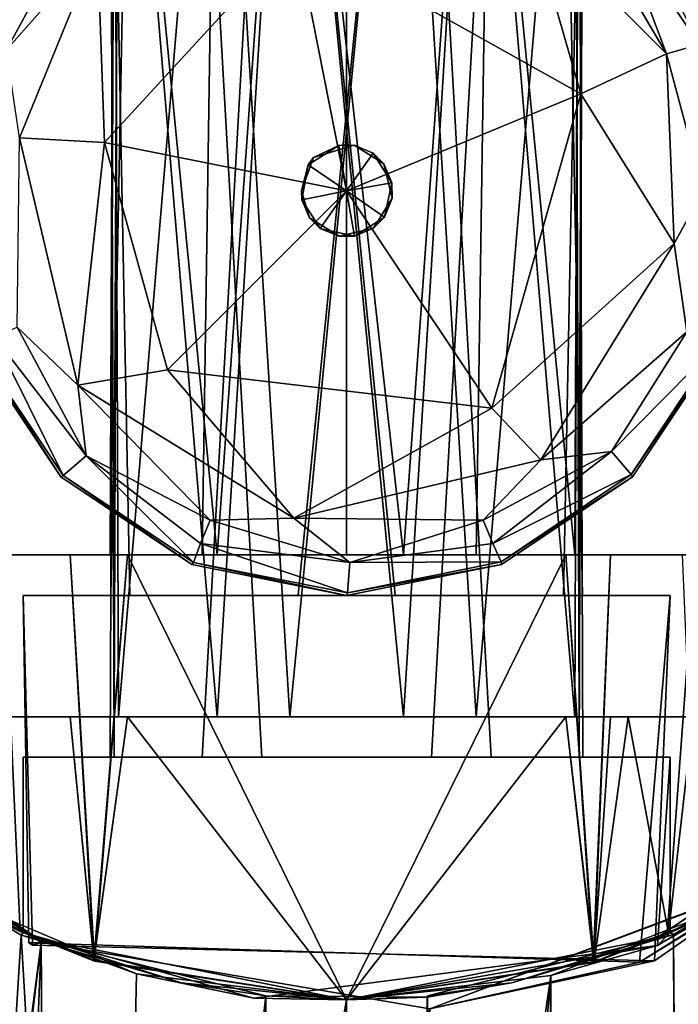
# Model space of a CAD drawing. Units: inches. Extents: x -9.7 to 8.6, y -9.6 to 9.6.
# Drawn here: x 6.2 to 6.8, y 6.8 to 7.6 of the extents above; entities that cross this region are included whole.
import ezdxf

# ---------------------------------------------------------------- set-up
doc = ezdxf.new("R2010")
doc.units = ezdxf.units.IN
doc.header["$MEASUREMENT"] = 0
for name, color, linetype in [('SEAT-FRAME', 5, 'Continuous'), ('SEAT-GLIDE', 5, 'Continuous'), ('SEAT-SEAT', 5, 'Continuous')]:
    doc.layers.add(name, color=color, linetype=linetype)

msp = doc.modelspace()

# ---------------------------------------------------------------- linework, layer by layer
at = {"layer": 'SEAT-FRAME'}
for points, invisible_edges in [([(6.5, 8.075, 29.94), (5.875, 7.45, 29.94), (7.07742, 7.68918, 29.94)], 15), ([(5.875, 7.45), (6.5, 8.075), (6.05806, 7.00806)], 15), ([(5.875, 7.45), (6.05806, 7.89194), (6.5, 8.075)], 15), ([(6.5, 8.075, 29.94), (6.05806, 7.89194, 29.94), (5.875, 7.45, 29.94)], 15), ([(6.5, 8.075), (6.94194, 7.89194), (6.05806, 7.00806)], 15), ([(6.3238, 7.95, 28.64104), (6.32029, 7.16875, 28.61848), (6.31738, 7.16875, 27.38626)], 12), ([(6.31738, 7.16875, 27.38626), (6.32029, 7.95, 27.37652), (6.3238, 7.95, 28.64104)], 12), ([(6.31738, 7.16875, 27.38626), (6.38843, 7.16875, 27.28051), (6.32029, 7.95, 27.37652)], 2), ([(6.3238, 7.95, 12.14104), (6.32029, 7.04375, 12.11848), (6.3238, 7.04375, 11.35396)], 12), ([(6.3238, 7.04375, 11.35396), (6.32029, 7.95, 11.37652), (6.3238, 7.95, 12.14104)], 12), ([(6.38843, 7.16875, 27.28051), (6.39996, 7.95, 27.27281), (6.32029, 7.95, 27.37652)], 12), ([(6.5, 7.16875, 27.2475), (6.39996, 7.95, 27.27281), (6.38843, 7.16875, 27.28051)], 1), ([(6.5, 7.95, 27.2475), (6.39996, 7.95, 27.27281), (6.5, 7.16875, 27.2475)], 2), ([(6.60004, 7.16875, 27.27281), (6.61157, 7.95, 27.28051), (6.5, 7.95, 27.2475)], 12), ([(6.60004, 7.16875, 27.27281), (6.5, 7.95, 27.2475), (6.5, 7.16875, 27.2475)], 1), ([(6.61157, 7.95, 27.28051), (6.60004, 7.16875, 27.27281), (6.67971, 7.16875, 27.37652)], 12), ([(6.67971, 7.16875, 27.37652), (6.68262, 7.95, 27.38626), (6.61157, 7.95, 27.28051)], 12), ([(6.68262, 7.95, 27.38626), (6.67971, 7.16875, 27.37652), (6.6762, 7.16875, 28.64104)], 12), ([(6.6762, 7.95, 11.35396), (6.67971, 7.04375, 11.37652), (6.6762, 7.04375, 12.14104)], 12), ([(6.6762, 7.16875, 28.64104), (6.67971, 7.95, 28.61848), (6.68262, 7.95, 27.38626)], 12), ([(6.6762, 7.04375, 12.14104), (6.67971, 7.95, 12.11848), (6.6762, 7.95, 11.35396)], 12), ([(6.94194, 7.89194), (6.5, 6.825), (6.05806, 7.00806)], 15), ([(6.31786, 7.1375, 28.61599), (6.3325, 7.88756, 28.65665), (6.31786, 7.8875, 27.38401)], 12), ([(6.31786, 7.1375, 28.61599), (6.46259, 7.13756, 28.75949), (6.3325, 7.88756, 28.65665)], 2), ([(6.31786, 7.8875, 27.38401), (6.3325, 7.13744, 27.34335), (6.31786, 7.1375, 28.61599)], 12), ([(6.31786, 7.8875, 27.38401), (6.46259, 7.88746, 27.24051), (6.3325, 7.13744, 27.34335)], 2), ([(6.46259, 7.13756, 28.75949), (6.53741, 7.88746, 28.75949), (6.3325, 7.88756, 28.65665)], 12), ([(6.53741, 7.13756, 27.24051), (6.3325, 7.13744, 27.34335), (6.46259, 7.88746, 27.24051)], 2), ([(6.53741, 7.13756, 27.24051), (6.46259, 7.88746, 27.24051), (6.6675, 7.88756, 27.34335)], 12), ([(6.46259, 7.13756, 28.75949), (6.6675, 7.13744, 28.65665), (6.53741, 7.88746, 28.75949)], 2), ([(7.125, 7.45), (6.5, 6.825), (6.94194, 7.89194)], 15), ([(6.68214, 7.1375, 27.38401), (6.53741, 7.13756, 27.24051), (6.6675, 7.88756, 27.34335)], 2), ([(6.68214, 7.8875, 28.61599), (6.53741, 7.88746, 28.75949), (6.6675, 7.13744, 28.65665)], 2), ([(6.68214, 7.1375, 27.38401), (6.6675, 7.88756, 27.34335), (6.68214, 7.8875, 28.61599)], 12), ([(6.68214, 7.8875, 28.61599), (6.6675, 7.13744, 28.65665), (6.68214, 7.1375, 27.38401)], 12), ([(6.31738, 7.0125, 11.38626), (6.32029, 7.0125, 12.11848), (6.31738, 7.825, 12.10874)], 12), ([(6.31738, 7.825, 12.10874), (6.32029, 7.825, 11.37652), (6.31738, 7.0125, 11.38626)], 12), ([(6.38844, 7.825, 12.21449), (6.31738, 7.825, 12.10874), (6.32029, 7.0125, 12.11848)], 12), ([(6.38844, 7.0125, 11.28051), (6.31738, 7.0125, 11.38626), (6.32029, 7.825, 11.37652)], 12), ([(6.32029, 7.0125, 12.11848), (6.43445, 7.0125, 12.24478), (6.38844, 7.825, 12.21449)], 12), ([(6.32029, 7.825, 11.37652), (6.43445, 7.825, 11.25022), (6.38844, 7.0125, 11.28051)], 12), ([(6.56555, 7.0125, 11.25022), (6.38844, 7.0125, 11.28051), (6.43445, 7.825, 11.25022)], 12), ([(6.43445, 7.0125, 12.24478), (6.56555, 7.825, 12.24478), (6.38844, 7.825, 12.21449)], 1), ([(6.56555, 7.825, 12.24478), (6.43445, 7.0125, 12.24478), (6.61156, 7.0125, 12.21449)], 1), ([(6.61156, 7.825, 11.28051), (6.56555, 7.0125, 11.25022), (6.43445, 7.825, 11.25022)], 2), ([(6.67971, 7.0125, 11.37652), (6.56555, 7.0125, 11.25022), (6.61156, 7.825, 11.28051)], 12), ([(6.67971, 7.825, 12.11848), (6.56555, 7.825, 12.24478), (6.61156, 7.0125, 12.21449)], 12), ([(6.61156, 7.0125, 12.21449), (6.68262, 7.0125, 12.10874), (6.67971, 7.825, 12.11848)], 12), ([(6.67971, 7.0125, 11.37652), (6.61156, 7.825, 11.28051), (6.68262, 7.825, 11.38626)], 1), ([(6.68262, 7.0125, 12.10874), (6.67971, 7.0125, 11.37652), (6.68262, 7.825, 11.38626)], 12), ([(6.68262, 7.825, 11.38626), (6.67971, 7.825, 12.11848), (6.68262, 7.0125, 12.10874)], 12), ([(5.875, 7.45, 29.94), (6.5, 6.825, 29.94), (7.07742, 7.68918, 29.94)], 15), ([(7.125, 7.45, 29.94), (7.07742, 7.68918, 29.94), (6.5, 6.825, 29.94)], 14), ([(6.5, 6.825, 29.94), (5.875, 7.45, 29.94), (6.05806, 7.00806, 29.94)], 15), ([(7.125, 7.45, 29.94), (6.5, 6.825, 29.94), (6.94194, 7.00806, 29.94)], 15), ([(6.5, 6.825), (7.125, 7.45), (6.94194, 7.00806)], 15), ([(6.31738, 7.16875, 27.38626), (6.22937, 7.16875, 28.72024), (6.22705, 7.16875, 27.27137)], 13), ([(6.28624, 7.16875, 27.18791), (6.31738, 7.16875, 27.38626), (6.22705, 7.16875, 27.27137)], 15), ([(6.22705, 7.16875, 27.27137), (6.2346, 7.16875, 27.21574), (6.28624, 7.16875, 27.18791)], 12), ([(6.30523, 6.85504, 27.19321), (6.28624, 7.16875, 27.18791), (6.22717, 6.88732, 27.21943)], 2), ([(6.22717, 6.88732, 27.21943), (6.28624, 7.16875, 27.18791), (6.2346, 7.16875, 27.21574)], 1), ([(6.32029, 7.16875, 28.61848), (6.22937, 7.16875, 28.72024), (6.31738, 7.16875, 27.38626)], 3), ([(6.22937, 7.16875, 28.72024), (6.32029, 7.16875, 28.61848), (6.28624, 7.16875, 28.80709)], 15), ([(6.2346, 7.16875, 28.77926), (6.22937, 7.16875, 28.72024), (6.28624, 7.16875, 28.80709)], 2), ([(6.2346, 7.16875, 28.77926), (6.28624, 7.16875, 28.80709), (6.24758, 6.87797, 28.79153)], 2), ([(6.30473, 6.85512, 28.80189), (6.24758, 6.87797, 28.79153), (6.28624, 7.16875, 28.80709)], 2), ([(6.31738, 7.16875, 27.38626), (6.28624, 7.16875, 27.18791), (6.33058, 7.16875, 27.20844)], 13), ([(6.28624, 7.16875, 28.80709), (6.32029, 7.16875, 28.61848), (6.33058, 7.16875, 28.78656)], 3), ([(6.38843, 7.16875, 27.28051), (6.31738, 7.16875, 27.38626), (6.33058, 7.16875, 27.20844)], 14), ([(6.32029, 7.16875, 28.61848), (6.39996, 7.16875, 28.72219), (6.33058, 7.16875, 28.78656)], 14), ([(6.38843, 7.16875, 27.28051), (6.33058, 7.16875, 27.20844), (6.5, 7.16875, 27.20844)], 13), ([(6.33058, 7.16875, 28.78656), (6.39996, 7.16875, 28.72219), (6.5, 7.16875, 28.78656)], 3), ([(6.5, 7.16875, 27.20844), (6.5, 7.16875, 27.2475), (6.38843, 7.16875, 27.28051)], 13), ([(6.5, 7.16875, 28.78656), (6.39996, 7.16875, 28.72219), (6.54395, 7.16875, 28.74542)], 13), ([(6.5, 7.16875, 27.20844), (6.66942, 7.16875, 27.20844), (6.60004, 7.16875, 27.27281)], 14), ([(6.54395, 7.16875, 28.74542), (6.66942, 7.16875, 28.78656), (6.5, 7.16875, 28.78656)], 13), ([(6.5, 7.16875, 27.20844), (6.60004, 7.16875, 27.27281), (6.5, 7.16875, 27.2475)], 13), ([(6.54395, 7.16875, 28.74542), (6.6762, 7.16875, 28.64104), (6.66942, 7.16875, 28.78656)], 14), ([(6.67971, 7.16875, 27.37652), (6.60004, 7.16875, 27.27281), (6.66942, 7.16875, 27.20844)], 14), ([(6.66942, 7.16875, 27.20844), (6.70378, 7.16875, 27.18988), (6.67971, 7.16875, 27.37652)], 14), ([(6.70378, 7.16875, 28.80512), (6.66942, 7.16875, 28.78656), (6.6762, 7.16875, 28.64104)], 14), ([(6.76413, 7.16875, 28.70567), (6.6762, 7.16875, 28.64104), (6.67971, 7.16875, 27.37652)], 13), ([(6.76413, 7.16875, 28.70567), (6.70378, 7.16875, 28.80512), (6.6762, 7.16875, 28.64104)], 15), ([(6.67971, 7.16875, 27.37652), (6.77063, 7.16875, 27.27475), (6.76413, 7.16875, 28.70567)], 13), ([(6.70378, 7.16875, 27.18988), (6.77063, 7.16875, 27.27475), (6.67971, 7.16875, 27.37652)], 15), ([(6.69053, 6.85381, 27.19525), (6.77152, 6.8866, 27.2154), (6.70378, 7.16875, 27.18988)], 2), ([(6.74754, 6.87588, 28.79494), (6.69101, 6.85391, 28.79988), (6.70378, 7.16875, 28.80512)], 12), ([(6.70378, 7.16875, 28.80512), (6.76931, 7.16875, 28.77921), (6.74754, 6.87588, 28.79494)], 12), ([(6.70378, 7.16875, 28.80512), (6.76413, 7.16875, 28.70567), (6.76931, 7.16875, 28.77921)], 1), ([(6.77063, 7.16875, 27.27475), (6.70378, 7.16875, 27.18988), (6.75956, 7.16875, 27.2071)], 1), ([(6.77152, 6.8866, 27.2154), (6.75956, 7.16875, 27.2071), (6.70378, 7.16875, 27.18988)], 12), ([(6.75, 7.1375, 28.78125), (6.46259, 7.13756, 28.75949), (6.25, 7.1375, 28.78125)], 3), ([(6.75, 7.1375, 27.21875), (6.25, 7.1375, 27.21875), (6.53741, 7.13756, 27.24051)], 14), ([(6.25, 7.1375, 27.21875), (6.3325, 7.13744, 27.34335), (6.53741, 7.13756, 27.24051)], 13), ([(6.46259, 7.13756, 28.75949), (6.31786, 7.1375, 28.61599), (6.25, 7.1375, 28.78125)], 14), ([(6.25, 7.1375, 27.21875), (6.25732, 6.86738, 27.21886), (6.25439, 6.86915, 28.78112)], 12), ([(6.25439, 6.86915, 28.78112), (6.25, 7.1375, 28.78125), (6.25, 7.1375, 27.21875)], 12), ([(6.73799, 6.85523, 27.21874), (6.25732, 6.86738, 27.21886), (6.25, 7.1375, 27.21875)], 12), ([(6.25, 7.1375, 28.78125), (6.25439, 6.86915, 28.78112), (6.72621, 6.85405, 28.78127)], 12), ([(6.25, 7.1375, 27.21875), (6.75, 7.1375, 27.21875), (6.73799, 6.85523, 27.21874)], 12), ([(6.75, 7.1375, 28.78125), (6.25, 7.1375, 28.78125), (6.72621, 6.85405, 28.78127)], 2), ([(6.31786, 7.1375, 28.61599), (6.3325, 7.13744, 27.34335), (6.25, 7.1375, 27.21875)], 14), ([(6.25, 7.1375, 27.21875), (6.25, 7.1375, 28.78125), (6.31786, 7.1375, 28.61599)], 14), ([(6.75, 7.1375, 28.78125), (6.6675, 7.13744, 28.65665), (6.46259, 7.13756, 28.75949)], 13), ([(6.68214, 7.1375, 27.38401), (6.75, 7.1375, 27.21875), (6.53741, 7.13756, 27.24051)], 3), ([(6.6675, 7.13744, 28.65665), (6.75, 7.1375, 28.78125), (6.68214, 7.1375, 27.38401)], 3), ([(6.75, 7.1375, 27.21875), (6.68214, 7.1375, 27.38401), (6.75, 7.1375, 28.78125)], 3), ([(6.75, 7.1375, 28.78125), (6.72621, 6.85405, 28.78127), (6.73799, 6.85523, 27.21874)], 12), ([(6.73799, 6.85523, 27.21874), (6.75, 7.1375, 27.21875), (6.75, 7.1375, 28.78125)], 12), ([(6.3238, 7.04375, 11.35396), (6.22937, 7.04375, 12.22025), (6.22705, 7.04375, 11.27137)], 13), ([(6.28624, 7.04375, 11.18791), (6.3238, 7.04375, 11.35396), (6.22705, 7.04375, 11.27137)], 15), ([(6.22705, 7.04375, 11.27137), (6.23459, 7.04375, 11.21575), (6.28624, 7.04375, 11.18791)], 12), ([(6.30474, 6.85509, 11.19312), (6.28624, 7.04375, 11.18791), (6.22718, 6.88727, 11.21943)], 2), ([(6.22718, 6.88727, 11.21943), (6.28624, 7.04375, 11.18791), (6.23459, 7.04375, 11.21575)], 1), ([(6.3046, 6.85563, 12.30191), (6.22719, 6.88721, 12.27557), (6.28624, 7.04375, 12.30709)], 2), ([(6.23459, 7.04375, 12.27925), (6.28624, 7.04375, 12.30709), (6.22719, 6.88721, 12.27557)], 2), ([(6.32029, 7.04375, 12.11848), (6.22937, 7.04375, 12.22025), (6.3238, 7.04375, 11.35396)], 3), ([(6.22937, 7.04375, 12.22025), (6.32029, 7.04375, 12.11848), (6.28624, 7.04375, 12.30709)], 15), ([(6.23459, 7.04375, 12.27925), (6.22937, 7.04375, 12.22025), (6.28624, 7.04375, 12.30709)], 2), ([(6.3238, 7.04375, 11.35396), (6.28624, 7.04375, 11.18791), (6.33058, 7.04375, 11.20844)], 13), ([(6.28624, 7.04375, 12.30709), (6.32029, 7.04375, 12.11848), (6.33058, 7.04375, 12.28656)], 3), ([(6.32029, 7.04375, 12.11848), (6.39997, 7.04375, 12.22219), (6.33058, 7.04375, 12.28656)], 14), ([(6.3238, 7.04375, 11.35396), (6.33058, 7.04375, 11.20844), (6.45604, 7.04375, 11.24958)], 3), ([(6.45604, 7.04375, 11.24958), (6.33058, 7.04375, 11.20844), (6.5, 7.04375, 11.20844)], 13), ([(6.33058, 7.04375, 12.28656), (6.39997, 7.04375, 12.22219), (6.5, 7.04375, 12.28656)], 3), ([(6.5, 7.04375, 12.28656), (6.39997, 7.04375, 12.22219), (6.54395, 7.04375, 12.24542)], 13), ([(6.5, 7.04375, 11.20844), (6.60003, 7.04375, 11.27281), (6.45604, 7.04375, 11.24958)], 13), ([(6.54395, 7.04375, 12.24542), (6.66942, 7.04375, 12.28656), (6.5, 7.04375, 12.28656)], 13), ([(6.5, 7.04375, 11.20844), (6.66942, 7.04375, 11.20844), (6.60003, 7.04375, 11.27281)], 14), ([(6.54395, 7.04375, 12.24542), (6.6762, 7.04375, 12.14104), (6.66942, 7.04375, 12.28656)], 14), ([(6.67971, 7.04375, 11.37652), (6.60003, 7.04375, 11.27281), (6.66942, 7.04375, 11.20844)], 14), ([(6.71753, 7.04375, 12.30763), (6.66942, 7.04375, 12.28656), (6.6762, 7.04375, 12.14104)], 14), ([(6.66942, 7.04375, 11.20844), (6.70378, 7.04375, 11.18988), (6.67971, 7.04375, 11.37652)], 14), ([(6.77101, 7.04375, 12.21953), (6.6762, 7.04375, 12.14104), (6.67971, 7.04375, 11.37652)], 13), ([(6.77101, 7.04375, 12.21953), (6.71753, 7.04375, 12.30763), (6.6762, 7.04375, 12.14104)], 15), ([(6.67971, 7.04375, 11.37652), (6.76184, 7.04375, 11.29339), (6.77101, 7.04375, 12.21953)], 13), ([(6.70378, 7.04375, 11.18988), (6.76184, 7.04375, 11.29339), (6.67971, 7.04375, 11.37652)], 15), ([(6.691, 6.85389, 11.19513), (6.77144, 6.88662, 11.21548), (6.70378, 7.04375, 11.18988)], 2), ([(6.77144, 6.88662, 11.21548), (6.7694, 7.04375, 11.21584), (6.70378, 7.04375, 11.18988)], 12), ([(6.76184, 7.04375, 11.29339), (6.70378, 7.04375, 11.18988), (6.7694, 7.04375, 11.21584)], 1), ([(6.76764, 7.04375, 12.27561), (6.71753, 7.04375, 12.30763), (6.77101, 7.04375, 12.21953)], 2), ([(6.02131, 7.03157, 28.69224), (6.26381, 6.86938, 28.94443), (6.25439, 6.86915, 28.78112)], 12), ([(6.25439, 6.86915, 28.78112), (6.02755, 7.02268, 27.29676), (6.02131, 7.03157, 28.69224)], 13), ([(6.02755, 7.02268, 27.29676), (6.25732, 6.86738, 27.21886), (6.26381, 6.86938, 27.05557)], 1), ([(6.25732, 6.86738, 27.21886), (6.02755, 7.02268, 27.29676), (6.25439, 6.86915, 28.78112)], 3), ([(6.25, 7.0125, 12.27875), (6.25, 7.0125, 11.21625), (6.25, 6.87718, 11.21625)], 12), ([(6.74018, 6.86692, 11.21616), (6.25, 6.87718, 11.21625), (6.25, 7.0125, 11.21625)], 13), ([(6.25, 6.87718, 11.21625), (6.25, 6.87718, 12.27875), (6.25, 7.0125, 12.27875)], 12), ([(6.25, 7.0125, 12.27875), (6.25, 6.87718, 12.27875), (6.75, 7.0125, 12.27875)], 2), ([(6.75, 7.0125, 11.21625), (6.74018, 6.86692, 11.21616), (6.25, 7.0125, 11.21625)], 2), ([(6.25, 6.87718, 12.27875), (6.75, 6.87718, 12.27875), (6.75, 7.0125, 12.27875)], 13), ([(6.25, 7.0125, 12.27875), (6.32029, 7.0125, 12.11848), (6.31738, 7.0125, 11.38626)], 13), ([(6.43445, 7.0125, 12.24478), (6.25, 7.0125, 12.27875), (6.75, 7.0125, 12.27875)], 13), ([(6.75, 7.0125, 11.21625), (6.25, 7.0125, 11.21625), (6.56555, 7.0125, 11.25022)], 14), ([(6.38844, 7.0125, 11.28051), (6.56555, 7.0125, 11.25022), (6.25, 7.0125, 11.21625)], 14), ([(6.31738, 7.0125, 11.38626), (6.25, 7.0125, 11.21625), (6.25, 7.0125, 12.27875)], 13), ([(6.32029, 7.0125, 12.11848), (6.25, 7.0125, 12.27875), (6.43445, 7.0125, 12.24478)], 3), ([(6.25, 7.0125, 11.21625), (6.31738, 7.0125, 11.38626), (6.38844, 7.0125, 11.28051)], 13), ([(6.75, 7.0125, 12.27875), (6.61156, 7.0125, 12.21449), (6.43445, 7.0125, 12.24478)], 13), ([(6.67971, 7.0125, 11.37652), (6.75, 7.0125, 11.21625), (6.56555, 7.0125, 11.25022)], 3), ([(6.68262, 7.0125, 12.10874), (6.61156, 7.0125, 12.21449), (6.75, 7.0125, 12.27875)], 14), ([(6.67971, 7.0125, 11.37652), (6.75, 7.0125, 12.27875), (6.75, 7.0125, 11.21625)], 13), ([(6.75, 7.0125, 12.27875), (6.67971, 7.0125, 11.37652), (6.68262, 7.0125, 12.10874)], 13), ([(6.75, 6.87718, 12.27875), (6.74018, 6.86692, 11.21616), (6.75, 7.0125, 11.21625)], 12), ([(6.75, 7.0125, 11.21625), (6.75, 7.0125, 12.27875), (6.75, 6.87718, 12.27875)], 12), ([(6.05806, 7.00806, 29.94), (6.26082, 6.87258, 29.94), (6.5, 6.825, 29.94)], 12), ([(6.05806, 7.00806), (6.5, 6.825), (6.26082, 6.87258)], 1), ([(6.94194, 7.00806, 29.94), (6.5, 6.825, 29.94), (6.73918, 6.87258, 29.94)], 1), ([(6.94194, 7.00806), (6.73918, 6.87258), (6.5, 6.825)], 12), ([(6.125, 6.95, 11.3725), (6.12903, 6.94621, 12.19713), (6.25, 6.87718, 12.27875)], 2), ([(6.12903, 6.94621, 12.19713), (6.24856, 6.87507, 12.40748), (6.25, 6.87718, 12.27875)], 12), ([(6.75, 6.87718, 12.27875), (6.86489, 6.94244, 12.21461), (6.8671, 6.94392, 11.28332)], 1), ([(6.86489, 6.94244, 12.21461), (6.75, 6.87718, 12.27875), (6.75257, 6.8755, 12.40659)], 1), ([(6.24758, 6.87797, 28.79153), (6.26082, 6.87258, 29.94), (6.22344, 6.88954, 28.75077)], 1), ([(6.22719, 6.88721, 12.27557), (6.3046, 6.85563, 12.30191), (6.30523, 6.85504, 27.19321)], 2), ([(6.7764, 6.88914, 28.75193), (6.73918, 6.87258, 29.94), (6.74754, 6.87588, 28.79494)], 2), ([(6.26082, 6.87258, 29.94), (6.24758, 6.87797, 28.79153), (6.30473, 6.85512, 28.80189)], 1), ([(6.75, 6.87718, 12.27875), (6.25, 6.87718, 12.27875), (6.62769, 6.83818, 12.27875)], 3), ([(6.62769, 6.83818, 12.27875), (6.25, 6.87718, 12.27875), (6.37231, 6.83818, 12.27875)], 13), ([(6.25, 6.87718, 11.21625), (6.74018, 6.86692, 11.21616), (6.42821, 6.82627, 11.2163)], 1), ([(6.5625, 6.82813, 12.49225), (6.56833, -6.82119, 12.50032), (6.75257, 6.8755, 12.40659)], 2), ([(6.56833, -6.82119, 12.50032), (6.79018, -6.89645, 12.36003), (6.75257, 6.8755, 12.40659)], 12), ([(6.73918, 6.87258, 29.94), (6.69101, 6.85391, 28.79988), (6.74754, 6.87588, 28.79494)], 12), ([(6.26381, 6.86938, 28.94443), (6.56424, 6.81823, 29.00772), (6.25439, 6.86915, 28.78112)], 2), ([(6.25439, 6.86915, 28.78112), (6.56424, 6.81823, 29.00772), (6.72621, 6.85405, 28.78127)], 1), ([(6.56437, 6.81824, 26.99237), (6.26381, 6.86938, 27.05557), (6.25732, 6.86738, 27.21886)], 12), ([(6.56437, 6.81824, 26.99237), (6.25732, 6.86738, 27.21886), (6.73799, 6.85523, 27.21874)], 1), ([(6.3046, 6.85563, 12.30191), (6.5, 6.825, 12.28656), (6.30523, 6.85504, 27.19321)], 12), ([(6.5, 6.825, 28.78656), (6.5, 6.825, 29.94), (6.30473, 6.85512, 28.80189)], 1), ([(6.5, 6.825), (6.5, 6.825, 11.20844), (6.30474, 6.85509, 11.19312)], 1), ([(6.5, 6.825, 12.28656), (6.5, 6.825, 27.20844), (6.30523, 6.85504, 27.19321)], 1), ([(6.5, 6.825, 29.94), (6.5, 6.825, 28.78656), (6.69101, 6.85391, 28.79988)], 1), ([(6.5, 6.825, 11.20844), (6.5, 6.825), (6.691, 6.85389, 11.19513)], 1), ([(6.69053, 6.85381, 27.19525), (6.5, 6.825, 27.20844), (6.5, 6.825, 12.28656)], 2), ([(6.62769, 6.83818, 12.27875), (6.37231, 6.83818, 12.27875), (6.5, 6.825, 12.27875)], 1), ([(6.4375, -5, 12.49225), (6.4375, 6.82813, 12.31), (6.4375, 5, 12.49225)], 3), ([(6.4375, -6.82813, 12.31), (6.4375, 6.82813, 12.31), (6.4375, -5, 12.49225)], 14), ([(6.4375, 5.75, 12.49225), (6.4375, 5, 12.49225), (6.4375, 6.82813, 12.31)], 15), ([(6.56214, 6.82705, 12.31005), (6.4375, 6.82813, 12.31), (6.4375, -6.82813, 12.31)], 12), ([(6.4375, 6.82813, 12.31), (6.4375, 6.82813, 12.49225), (6.4375, 5.75, 12.49225)], 12), ([(6.4375, -6.82813, 12.31), (6.5625, -6.82813, 12.31), (6.56214, 6.82705, 12.31005)], 12), ([(6.56833, -6.82119, 12.50032), (6.5625, 6.82813, 12.49225), (6.56214, 6.82705, 12.31005)], 12), ([(6.56214, 6.82705, 12.31005), (6.5625, -6.82813, 12.31), (6.56833, -6.82119, 12.50032)], 12)]:
    msp.add_3dface(points, dxfattribs=dict(at, invisible_edges=invisible_edges))
for points in [[(6.3238, 7.04375, 11.35396), (6.39997, 7.95, 11.27281), (6.32029, 7.95, 11.37652)], [(6.3238, 7.95, 12.14104), (6.39997, 7.04375, 12.22219), (6.32029, 7.04375, 12.11848)], [(6.3238, 7.95, 28.64104), (6.39996, 7.16875, 28.72219), (6.32029, 7.16875, 28.61848)], [(6.39997, 7.04375, 12.22219), (6.3238, 7.95, 12.14104), (6.45605, 7.95, 12.24542)], [(6.3238, 7.04375, 11.35396), (6.45604, 7.04375, 11.24958), (6.39997, 7.95, 11.27281)], [(6.39996, 7.16875, 28.72219), (6.3238, 7.95, 28.64104), (6.45605, 7.95, 28.74542)], [(6.39996, 7.16875, 28.72219), (6.45605, 7.95, 28.74542), (6.54395, 7.16875, 28.74542)], [(6.54396, 7.95, 11.24958), (6.39997, 7.95, 11.27281), (6.45604, 7.04375, 11.24958)], [(6.39997, 7.04375, 12.22219), (6.45605, 7.95, 12.24542), (6.54395, 7.04375, 12.24542)], [(6.60003, 7.04375, 11.27281), (6.54396, 7.95, 11.24958), (6.45604, 7.04375, 11.24958)], [(6.54395, 7.16875, 28.74542), (6.45605, 7.95, 28.74542), (6.60004, 7.95, 28.72219)], [(6.54395, 7.04375, 12.24542), (6.45605, 7.95, 12.24542), (6.60003, 7.95, 12.22219)], [(6.6762, 7.04375, 12.14104), (6.54395, 7.04375, 12.24542), (6.60003, 7.95, 12.22219)], [(6.6762, 7.16875, 28.64104), (6.54395, 7.16875, 28.74542), (6.60004, 7.95, 28.72219)], [(6.60003, 7.04375, 11.27281), (6.6762, 7.95, 11.35396), (6.54396, 7.95, 11.24958)], [(6.6762, 7.95, 11.35396), (6.60003, 7.04375, 11.27281), (6.67971, 7.04375, 11.37652)], [(6.6762, 7.04375, 12.14104), (6.60003, 7.95, 12.22219), (6.67971, 7.95, 12.11848)], [(6.6762, 7.16875, 28.64104), (6.60004, 7.95, 28.72219), (6.67971, 7.95, 28.61848)], [(6.2346, 7.16875, 28.77926), (6.24758, 6.87797, 28.79153), (6.22344, 6.88954, 28.75077)], [(6.28624, 7.16875, 27.18791), (6.30523, 6.85504, 27.19321), (6.33058, 7.16875, 27.20844)], [(6.30473, 6.85512, 28.80189), (6.28624, 7.16875, 28.80709), (6.33058, 7.16875, 28.78656)], [(6.30473, 6.85512, 28.80189), (6.33058, 7.16875, 28.78656), (6.5, 6.825, 28.78656)], [(6.5, 6.825, 27.20844), (6.33058, 7.16875, 27.20844), (6.30523, 6.85504, 27.19321)], [(6.66942, 7.16875, 28.78656), (6.5, 6.825, 28.78656), (6.33058, 7.16875, 28.78656)], [(6.33058, 7.16875, 27.20844), (6.5, 6.825, 27.20844), (6.66942, 7.16875, 27.20844)], [(6.69053, 6.85381, 27.19525), (6.66942, 7.16875, 27.20844), (6.5, 6.825, 27.20844)], [(6.5, 6.825, 28.78656), (6.66942, 7.16875, 28.78656), (6.69101, 6.85391, 28.79988)], [(6.70378, 7.16875, 27.18988), (6.66942, 7.16875, 27.20844), (6.69053, 6.85381, 27.19525)], [(6.69101, 6.85391, 28.79988), (6.66942, 7.16875, 28.78656), (6.70378, 7.16875, 28.80512)], [(6.74754, 6.87588, 28.79494), (6.76931, 7.16875, 28.77921), (6.7764, 6.88914, 28.75193)], [(6.28624, 7.04375, 11.18791), (6.30474, 6.85509, 11.19312), (6.33058, 7.04375, 11.20844)], [(6.3046, 6.85563, 12.30191), (6.28624, 7.04375, 12.30709), (6.33058, 7.04375, 12.28656)], [(6.3046, 6.85563, 12.30191), (6.33058, 7.04375, 12.28656), (6.5, 6.825, 12.28656)], [(6.5, 6.825, 11.20844), (6.33058, 7.04375, 11.20844), (6.30474, 6.85509, 11.19312)], [(6.66942, 7.04375, 12.28656), (6.5, 6.825, 12.28656), (6.33058, 7.04375, 12.28656)], [(6.33058, 7.04375, 11.20844), (6.5, 6.825, 11.20844), (6.66942, 7.04375, 11.20844)], [(6.5, 6.825, 12.28656), (6.66942, 7.04375, 12.28656), (6.69117, 6.8543, 12.29991)], [(6.691, 6.85389, 11.19513), (6.66942, 7.04375, 11.20844), (6.5, 6.825, 11.20844)], [(6.69117, 6.8543, 12.29991), (6.66942, 7.04375, 12.28656), (6.71753, 7.04375, 12.30763)], [(6.70378, 7.04375, 11.18988), (6.66942, 7.04375, 11.20844), (6.691, 6.85389, 11.19513)], [(6.7488, 6.87657, 12.29521), (6.69117, 6.8543, 12.29991), (6.71753, 7.04375, 12.30763)], [(6.7488, 6.87657, 12.29521), (6.71753, 7.04375, 12.30763), (6.76764, 7.04375, 12.27561)], [(6.7488, 6.87657, 12.29521), (6.76764, 7.04375, 12.27561), (6.77634, 6.88918, 12.25191)], [(6.26381, 6.86938, 28.94443), (6.02131, 7.03157, 28.69224), (6.14413, 5.95324, 28.87741)], [(6.26381, 6.86938, 27.05557), (6.16121, 6.02172, 27.12267), (6.02755, 7.02268, 27.29676)], [(6.05806, 7.00806, 29.94), (6.22344, 6.88954, 28.75077), (6.26082, 6.87258, 29.94)], [(6.26082, 6.87258), (6.22718, 6.88727, 11.21943), (6.05806, 7.00806)], [(6.94194, 7.00806, 29.94), (6.73918, 6.87258, 29.94), (6.7764, 6.88914, 28.75193)], [(6.94194, 7.00806), (6.77144, 6.88662, 11.21548), (6.73918, 6.87258)], [(6.25, 6.87718, 12.27875), (6.25, 6.87718, 11.21625), (6.125, 6.95, 11.3725)], [(6.125, 6.95, 11.3725), (6.25, 6.87718, 11.21625), (6.17754, 6.91299, 11.1671)], [(6.12903, 6.94621, 12.19713), (6.17752, 5.75, 12.32392), (6.24856, 6.87507, 12.40748)], [(6.75, 6.87718, 12.27875), (6.8671, 6.94392, 11.28332), (6.74018, 6.86692, 11.21616)], [(6.78906, 6.89516, 11.13078), (6.74018, 6.86692, 11.21616), (6.8671, 6.94392, 11.28332)], [(6.86751, -6.94406, 12.2127), (6.86489, 6.94244, 12.21461), (6.75257, 6.8755, 12.40659)], [(6.17754, 6.91299, 11.1671), (6.31443, 5.75, 11.04166), (6.12941, 5.74373, 11.27566)], [(6.33754, 6.84513, 11.03084), (6.31443, 5.75, 11.04166), (6.17754, 6.91299, 11.1671)], [(6.17754, 6.91299, 11.1671), (6.25, 6.87718, 11.21625), (6.33754, 6.84513, 11.03084)], [(6.81906, -6.9124, 28.88861), (6.83235, 6.91885, 28.87724), (6.56424, 6.81823, 29.00772)], [(6.83235, 6.91885, 28.87724), (6.72621, 6.85405, 28.78127), (6.56424, 6.81823, 29.00772)], [(6.82725, -6.9157, 27.11676), (6.56437, 6.81824, 26.99237), (6.82441, 6.91552, 27.11722)], [(6.73799, 6.85523, 27.21874), (6.82441, 6.91552, 27.11722), (6.56437, 6.81824, 26.99237)], [(6.83235, 6.91885, 28.87724), (6.82441, 6.91552, 27.11722), (6.72621, 6.85405, 28.78127)], [(6.82441, 6.91552, 27.11722), (6.73799, 6.85523, 27.21874), (6.72621, 6.85405, 28.78127)], [(6.65777, 6.84383, 11.02922), (6.78906, 6.89516, 11.13078), (6.66371, -6.84598, 11.0311)], [(6.74018, 6.86692, 11.21616), (6.78906, 6.89516, 11.13078), (6.65777, 6.84383, 11.02922)], [(6.66371, -6.84598, 11.0311), (6.78906, 6.89516, 11.13078), (6.84693, -6.9275, 11.20679)], [(6.22717, 6.88732, 27.21943), (6.22719, 6.88721, 12.27557), (6.30523, 6.85504, 27.19321)], [(6.30474, 6.85509, 11.19312), (6.22718, 6.88727, 11.21943), (6.26082, 6.87258)], [(6.69053, 6.85381, 27.19525), (6.69117, 6.8543, 12.29991), (6.77152, 6.8866, 27.2154)], [(6.691, 6.85389, 11.19513), (6.73918, 6.87258), (6.77144, 6.88662, 11.21548)], [(6.77152, 6.8866, 27.2154), (6.69117, 6.8543, 12.29991), (6.7488, 6.87657, 12.29521)], [(6.7488, 6.87657, 12.29521), (6.77634, 6.88918, 12.25191), (6.77152, 6.8866, 27.2154)], [(6.31423, 5.75, 12.44825), (6.24856, 6.87507, 12.40748), (6.17752, 5.75, 12.32392)], [(6.24856, 6.87507, 12.40748), (6.37231, 6.83818, 12.27875), (6.25, 6.87718, 12.27875)], [(6.31423, 5.75, 12.44825), (6.4375, 6.82813, 12.49225), (6.24856, 6.87507, 12.40748)], [(6.24856, 6.87507, 12.40748), (6.4375, 6.82813, 12.49225), (6.37231, 6.83818, 12.27875)], [(6.42821, 6.82627, 11.2163), (6.33754, 6.84513, 11.03084), (6.25, 6.87718, 11.21625)], [(6.5625, 6.82813, 12.49225), (6.75257, 6.8755, 12.40659), (6.62769, 6.83818, 12.27875)], [(6.62769, 6.83818, 12.27875), (6.75257, 6.8755, 12.40659), (6.75, 6.87718, 12.27875)], [(6.86751, -6.94406, 12.2127), (6.75257, 6.8755, 12.40659), (6.79018, -6.89645, 12.36003)], [(6.27129, 5.83575, 28.97004), (6.26381, 6.86938, 28.94443), (6.14413, 5.95324, 28.87741)], [(6.2231, 5.84664, 27.04255), (6.16121, 6.02172, 27.12267), (6.26381, 6.86938, 27.05557)], [(6.2231, 5.84664, 27.04255), (6.26381, 6.86938, 27.05557), (6.56437, 6.81824, 26.99237)], [(6.26082, 6.87258), (6.5, 6.825), (6.30474, 6.85509, 11.19312)], [(6.30473, 6.85512, 28.80189), (6.5, 6.825, 29.94), (6.26082, 6.87258, 29.94)], [(6.56424, 6.81823, 29.00772), (6.26381, 6.86938, 28.94443), (6.27129, 5.83575, 28.97004)], [(6.5, 6.825, 29.94), (6.69101, 6.85391, 28.79988), (6.73918, 6.87258, 29.94)], [(6.73918, 6.87258), (6.691, 6.85389, 11.19513), (6.5, 6.825)], [(6.5, 6.825, 10.9975), (6.42821, 6.82627, 11.2163), (6.74018, 6.86692, 11.21616)], [(6.74018, 6.86692, 11.21616), (6.65777, 6.84383, 11.02922), (6.5, 6.825, 10.9975)], [(6.5, 6.825, 12.28656), (6.69117, 6.8543, 12.29991), (6.69053, 6.85381, 27.19525)], [(6.31443, 5.75, 11.04166), (6.33754, 6.84513, 11.03084), (6.5, 6.825, 10.9975)], [(6.5, 6.825, 10.9975), (6.33754, 6.84513, 11.03084), (6.42821, 6.82627, 11.2163)], [(6.37231, 6.83818, 12.27875), (6.4375, 6.82813, 12.31), (6.5, 6.825, 12.27875)], [(6.4375, 6.82813, 12.31), (6.37231, 6.83818, 12.27875), (6.4375, 6.82813, 12.49225)], [(6.5, 5, 10.9975), (6.65777, 6.84383, 11.02922), (6.5, -5, 10.9975)], [(6.5, -5, 10.9975), (6.65777, 6.84383, 11.02922), (6.66371, -6.84598, 11.0311)], [(6.5, 5.75, 10.9975), (6.5, 6.825, 10.9975), (6.65777, 6.84383, 11.02922)], [(6.5, 5, 10.9975), (6.5, 5.75, 10.9975), (6.65777, 6.84383, 11.02922)], [(6.56214, 6.82705, 12.31005), (6.62769, 6.83818, 12.27875), (6.5, 6.825, 12.27875)], [(6.62769, 6.83818, 12.27875), (6.56214, 6.82705, 12.31005), (6.5625, 6.82813, 12.49225)], [(6.4375, 6.82813, 12.49225), (6.31423, 5.75, 12.44825), (6.4375, 5.75, 12.49225)], [(6.31443, 5.75, 11.04166), (6.5, 6.825, 10.9975), (6.5, 5.75, 10.9975)], [(6.4375, 6.82813, 12.31), (6.56214, 6.82705, 12.31005), (6.5, 6.825, 12.27875)]]:
    msp.add_3dface(points, dxfattribs=at)
at = {"layer": 'SEAT-GLIDE'}
for points, invisible_edges in [([(6.5, 7.7625, 0), (6.38041, 7.73871, 0), (6.47439, 7.47561, 0)], 14), ([(6.50567, 7.48512, 0), (6.5, 7.7625, 0), (6.47439, 7.47561, 0)], 3), ([(6.61959, 7.73871, 0), (6.5, 7.7625, 0), (6.50567, 7.48512, 0)], 14), ([(6.27903, 7.67097, 0), (6.47439, 7.47561, 0), (6.38041, 7.73871, 0)], 3), ([(6.50567, 7.48512, 0), (6.52884, 7.47083, 0), (6.61959, 7.73871, 0)], 14), ([(6.72097, 7.67097, 0), (6.61959, 7.73871, 0), (6.52884, 7.47083, 0)], 14), ([(6.21129, 7.56959, 0), (6.47439, 7.47561, 0), (6.27903, 7.67097, 0)], 3), ([(6.52884, 7.47083, 0), (6.78871, 7.56959, 0), (6.72097, 7.67097, 0)], 13), ([(6.1875, 7.45, 0), (6.47439, 7.47561, 0), (6.21129, 7.56959, 0)], 3), ([(6.52884, 7.47083, 0), (6.8125, 7.45, 0), (6.78871, 7.56959, 0)], 13), ([(6.5204, 7.47911, 0.42569), (6.50567, 7.48512, 0), (6.49384, 7.48502, 0.42569)], 12), ([(6.5204, 7.47911, 0.42569), (6.49384, 7.48502, 0.42569), (6.5, 7.45, 0.6)], 1), ([(6.1875, 7.45, 0), (6.465, 7.45, 0), (6.47439, 7.47561, 0)], 13), ([(6.8125, 7.45, 0), (6.52884, 7.47083, 0), (6.53512, 7.44433, 0)], 13), ([(6.47116, 7.42917, 0), (6.1875, 7.45, 0), (6.21129, 7.33041, 0)], 13), ([(6.47116, 7.42917, 0), (6.465, 7.45, 0), (6.1875, 7.45, 0)], 14), ([(6.78871, 7.33041, 0), (6.8125, 7.45, 0), (6.53512, 7.44433, 0)], 14), ([(6.52083, 7.42116, 0), (6.78871, 7.33041, 0), (6.53512, 7.44433, 0)], 3), ([(6.21129, 7.33041, 0), (6.27903, 7.22903, 0), (6.47116, 7.42917, 0)], 14), ([(6.47116, 7.42917, 0), (6.27903, 7.22903, 0), (6.49433, 7.41488, 0)], 3), ([(6.49433, 7.41488, 0), (6.5, 7.1375, 0), (6.52083, 7.42116, 0)], 3), ([(6.5, 7.1375, 0), (6.61959, 7.16129, 0), (6.52083, 7.42116, 0)], 14), ([(6.52083, 7.42116, 0), (6.61959, 7.16129, 0), (6.72097, 7.22903, 0)], 13), ([(6.72097, 7.22903, 0), (6.78871, 7.33041, 0), (6.52083, 7.42116, 0)], 14), ([(6.38041, 7.16129, 0), (6.49433, 7.41488, 0), (6.27903, 7.22903, 0)], 3), ([(6.49433, 7.41488, 0), (6.38041, 7.16129, 0), (6.5, 7.1375, 0)], 13)]:
    msp.add_3dface(points, dxfattribs=dict(at, invisible_edges=invisible_edges))
for points in [[(6.21129, 7.56959, 0), (6.27903, 7.67097, 0), (6.28006, 7.66916, -0.2074)], [(6.28006, 7.66916, -0.2074), (6.21359, 7.56863, -0.20873), (6.21129, 7.56959, 0)], [(6.21359, 7.56863, -0.20873), (6.28006, 7.66916, -0.2074), (6.29146, 7.65854, -0.23243)], [(6.70854, 7.65854, -0.23243), (6.71916, 7.66994, -0.2074), (6.77248, 7.56286, -0.23243)], [(6.78665, 7.56933, -0.2074), (6.71916, 7.66994, -0.2074), (6.72097, 7.67097, 0)], [(6.71916, 7.66994, -0.2074), (6.78665, 7.56933, -0.2074), (6.77248, 7.56286, -0.23243)], [(6.78665, 7.56933, -0.2074), (6.72097, 7.67097, 0), (6.78871, 7.56959, 0)], [(6.23721, 7.55885, -0.24194), (6.21359, 7.56863, -0.20873), (6.29146, 7.65854, -0.23243)], [(6.23721, 7.55885, -0.24194), (6.29146, 7.65854, -0.23243), (6.30751, 7.63872, -0.24805)], [(6.4606, 7.64807, -0.24985), (6.64153, 7.66181, -0.25006), (6.68087, 7.52492, -0.24994)], [(6.74724, 7.55564, -0.24836), (6.64153, 7.66181, -0.25006), (6.69478, 7.64478, -0.24543)], [(6.68087, 7.52492, -0.24994), (6.64153, 7.66181, -0.25006), (6.74724, 7.55564, -0.24836)], [(6.74724, 7.55564, -0.24836), (6.69478, 7.64478, -0.24543), (6.70854, 7.65854, -0.23243)], [(6.70854, 7.65854, -0.23243), (6.77248, 7.56286, -0.23243), (6.74724, 7.55564, -0.24836)], [(6.4606, 7.64807, -0.24985), (6.31286, 7.48722, -0.24999), (6.30751, 7.63872, -0.24805)], [(6.4606, 7.64807, -0.24985), (6.5, 7.45, -0.235), (6.31286, 7.48722, -0.24999)], [(6.4606, 7.64807, -0.24985), (6.68087, 7.52492, -0.24994), (6.5, 7.45, -0.235)], [(6.24708, 7.49081, -0.25008), (6.23721, 7.55885, -0.24194), (6.30751, 7.63872, -0.24805)], [(6.31286, 7.48722, -0.24999), (6.24708, 7.49081, -0.25008), (6.30751, 7.63872, -0.24805)], [(6.77248, 7.56286, -0.23243), (6.77546, 7.45, -0.24543), (6.74724, 7.55564, -0.24836)], [(6.75299, 7.40918, -0.25007), (6.68087, 7.52492, -0.24994), (6.74724, 7.55564, -0.24836)], [(6.77546, 7.45, -0.24543), (6.75299, 7.40918, -0.25007), (6.74724, 7.55564, -0.24836)], [(6.6122, 7.28209, -0.24985), (6.5, 7.45, -0.235), (6.68087, 7.52492, -0.24994)], [(6.75299, 7.40918, -0.25007), (6.6122, 7.28209, -0.24985), (6.68087, 7.52492, -0.24994)], [(6.29221, 7.29994, -0.25006), (6.24551, 7.34459, -0.24543), (6.24708, 7.49081, -0.25008)], [(6.31286, 7.48722, -0.24999), (6.29221, 7.29994, -0.25006), (6.24708, 7.49081, -0.25008)], [(6.36164, 7.31164, -0.24994), (6.29221, 7.29994, -0.25006), (6.31286, 7.48722, -0.24999)], [(6.36164, 7.31164, -0.24994), (6.31286, 7.48722, -0.24999), (6.5, 7.45, -0.235)], [(6.49384, 7.48502, 0.42569), (6.47023, 7.46989, 0.42443), (6.5, 7.45, 0.6)], [(6.47023, 7.46989, 0.42443), (6.49384, 7.48502, 0.42569), (6.47439, 7.47561, 0)], [(6.50567, 7.48512, 0), (6.47439, 7.47561, 0), (6.49384, 7.48502, 0.42569)], [(6.52884, 7.47083, 0), (6.50567, 7.48512, 0), (6.5204, 7.47911, 0.42569)], [(6.5, 7.45, 0.6), (6.53502, 7.45616, 0.42569), (6.5204, 7.47911, 0.42569)], [(6.52884, 7.47083, 0), (6.5204, 7.47911, 0.42569), (6.53502, 7.45616, 0.42569)], [(6.47439, 7.47561, 0), (6.465, 7.45, 0), (6.47023, 7.46989, 0.42443)], [(6.465, 7.45, 0), (6.46537, 7.44311, 0.42684), (6.47023, 7.46989, 0.42443)], [(6.47023, 7.46989, 0.42443), (6.46537, 7.44311, 0.42684), (6.5, 7.45, 0.6)], [(6.53512, 7.44433, 0), (6.52884, 7.47083, 0), (6.53502, 7.45616, 0.42569)], [(6.53502, 7.45616, 0.42569), (6.5, 7.45, 0.6), (6.52911, 7.4296, 0.42569)], [(6.53502, 7.45616, 0.42569), (6.52911, 7.4296, 0.42569), (6.53512, 7.44433, 0)], [(6.36164, 7.31164, -0.24994), (6.5, 7.45, -0.235), (6.6122, 7.28209, -0.24985)], [(6.465, 7.45, 0), (6.47116, 7.42917, 0), (6.46537, 7.44311, 0.42684)], [(6.46537, 7.44311, 0.42684), (6.4796, 7.42089, 0.42569), (6.5, 7.45, 0.6)], [(6.50616, 7.41498, 0.42569), (6.5, 7.45, 0.6), (6.4796, 7.42089, 0.42569)], [(6.50616, 7.41498, 0.42569), (6.52911, 7.4296, 0.42569), (6.5, 7.45, 0.6)], [(6.77546, 7.45, -0.24543), (6.76279, 7.34115, -0.24194), (6.75299, 7.40918, -0.25007)], [(6.4796, 7.42089, 0.42569), (6.46537, 7.44311, 0.42684), (6.47116, 7.42917, 0)], [(6.52083, 7.42116, 0), (6.53512, 7.44433, 0), (6.52911, 7.4296, 0.42569)], [(6.47116, 7.42917, 0), (6.49433, 7.41488, 0), (6.4796, 7.42089, 0.42569)], [(6.50616, 7.41498, 0.42569), (6.52083, 7.42116, 0), (6.52911, 7.4296, 0.42569)], [(6.49433, 7.41488, 0), (6.50616, 7.41498, 0.42569), (6.4796, 7.42089, 0.42569)], [(6.50616, 7.41498, 0.42569), (6.49433, 7.41488, 0), (6.52083, 7.42116, 0)], [(6.75299, 7.40918, -0.25007), (6.65003, 7.24225, -0.25007), (6.6122, 7.28209, -0.24985)], [(6.75299, 7.40918, -0.25007), (6.76279, 7.34115, -0.24194), (6.65003, 7.24225, -0.25007)], [(6.29858, 7.24526, -0.23992), (6.22752, 7.33714, -0.23243), (6.24551, 7.34459, -0.24543)], [(6.24551, 7.34459, -0.24543), (6.29221, 7.29994, -0.25006), (6.29858, 7.24526, -0.23992)], [(6.65003, 7.24225, -0.25007), (6.76279, 7.34115, -0.24194), (6.70474, 7.24858, -0.23992)], [(6.76279, 7.34115, -0.24194), (6.78715, 7.33203, -0.20785), (6.70474, 7.24858, -0.23992)], [(6.28084, 7.23006, -0.2074), (6.21335, 7.33067, -0.2074), (6.22752, 7.33714, -0.23243)], [(6.29858, 7.24526, -0.23992), (6.28084, 7.23006, -0.2074), (6.22752, 7.33714, -0.23243)], [(6.78715, 7.33203, -0.20785), (6.71994, 7.23084, -0.2074), (6.70474, 7.24858, -0.23992)], [(6.71994, 7.23084, -0.2074), (6.78715, 7.33203, -0.20785), (6.78871, 7.33041, 0)], [(6.27903, 7.22903, 0), (6.21129, 7.33041, 0), (6.21335, 7.33067, -0.2074)], [(6.21335, 7.33067, -0.2074), (6.28084, 7.23006, -0.2074), (6.27903, 7.22903, 0)], [(6.78871, 7.33041, 0), (6.72097, 7.22903, 0), (6.71994, 7.23084, -0.2074)], [(6.29221, 7.29994, -0.25006), (6.36164, 7.31164, -0.24994), (6.45919, 7.19708, -0.25008)], [(6.36164, 7.31164, -0.24994), (6.6122, 7.28209, -0.24985), (6.45919, 7.19708, -0.25008)], [(6.39459, 7.19551, -0.24543), (6.29221, 7.29994, -0.25006), (6.45919, 7.19708, -0.25008)], [(6.39459, 7.19551, -0.24543), (6.29858, 7.24526, -0.23992), (6.29221, 7.29994, -0.25006)], [(6.65003, 7.24225, -0.25007), (6.45919, 7.19708, -0.25008), (6.6122, 7.28209, -0.24985)], [(6.65003, 7.24225, -0.25007), (6.70474, 7.24858, -0.23992), (6.60541, 7.19551, -0.24543)], [(6.61286, 7.17752, -0.23243), (6.60541, 7.19551, -0.24543), (6.70474, 7.24858, -0.23992)], [(6.61286, 7.17752, -0.23243), (6.70474, 7.24858, -0.23992), (6.71994, 7.23084, -0.2074)], [(6.29858, 7.24526, -0.23992), (6.38169, 7.16293, -0.2074), (6.28084, 7.23006, -0.2074)], [(6.38169, 7.16293, -0.2074), (6.29858, 7.24526, -0.23992), (6.38714, 7.17752, -0.23243)], [(6.39459, 7.19551, -0.24543), (6.38714, 7.17752, -0.23243), (6.29858, 7.24526, -0.23992)], [(6.45919, 7.19708, -0.25008), (6.65003, 7.24225, -0.25007), (6.60541, 7.19551, -0.24543)], [(6.28084, 7.23006, -0.2074), (6.38041, 7.16129, 0), (6.27903, 7.22903, 0)], [(6.28084, 7.23006, -0.2074), (6.38169, 7.16293, -0.2074), (6.38041, 7.16129, 0)], [(6.71994, 7.23084, -0.2074), (6.61933, 7.16335, -0.2074), (6.61286, 7.17752, -0.23243)], [(6.61933, 7.16335, -0.2074), (6.71994, 7.23084, -0.2074), (6.72097, 7.22903, 0)], [(6.61959, 7.16129, 0), (6.61933, 7.16335, -0.2074), (6.72097, 7.22903, 0)], [(6.50234, 7.1628, -0.23992), (6.38714, 7.17752, -0.23243), (6.39459, 7.19551, -0.24543)], [(6.50234, 7.1628, -0.23992), (6.39459, 7.19551, -0.24543), (6.45919, 7.19708, -0.25008)], [(6.45919, 7.19708, -0.25008), (6.60541, 7.19551, -0.24543), (6.50234, 7.1628, -0.23992)], [(6.50234, 7.1628, -0.23992), (6.60541, 7.19551, -0.24543), (6.61286, 7.17752, -0.23243)], [(6.50055, 7.13951, -0.2074), (6.38169, 7.16293, -0.2074), (6.38714, 7.17752, -0.23243)], [(6.50055, 7.13951, -0.2074), (6.38714, 7.17752, -0.23243), (6.50234, 7.1628, -0.23992)], [(6.50234, 7.1628, -0.23992), (6.61286, 7.17752, -0.23243), (6.61933, 7.16335, -0.2074)], [(6.38169, 7.16293, -0.2074), (6.5, 7.1375, 0), (6.38041, 7.16129, 0)], [(6.38169, 7.16293, -0.2074), (6.50055, 7.13951, -0.2074), (6.5, 7.1375, 0)], [(6.5, 7.1375, 0), (6.50055, 7.13951, -0.2074), (6.61959, 7.16129, 0)], [(6.61959, 7.16129, 0), (6.50055, 7.13951, -0.2074), (6.61933, 7.16335, -0.2074)], [(6.61933, 7.16335, -0.2074), (6.50055, 7.13951, -0.2074), (6.50234, 7.1628, -0.23992)]]:
    msp.add_3dface(points, dxfattribs=at)
at = {"layer": 'SEAT-SEAT'}
for points, invisible_edges in [([(-8.38196, 0.9344, 29.99669), (8.38196, -0.9344, 29.99669), (4.76131, 6.9633, 29.99637)], 15), ([(7.84546, 3.10982, 29.99498), (4.76131, 6.9633, 29.99637), (8.38196, -0.9344, 29.99669)], 15), ([(6.58272, 5.28117, 29.99472), (4.76131, 6.9633, 29.99637), (7.84546, 3.10982, 29.99498)], 2)]:
    msp.add_3dface(points, dxfattribs=dict(at, invisible_edges=invisible_edges))
msp.add_3dface([(4.76131, 6.9633, 29.99637), (6.58272, 5.28117, 29.99472), (5.74155, 6.22922, 29.98498)], dxfattribs=at)

doc.saveas('drawing.dxf')
